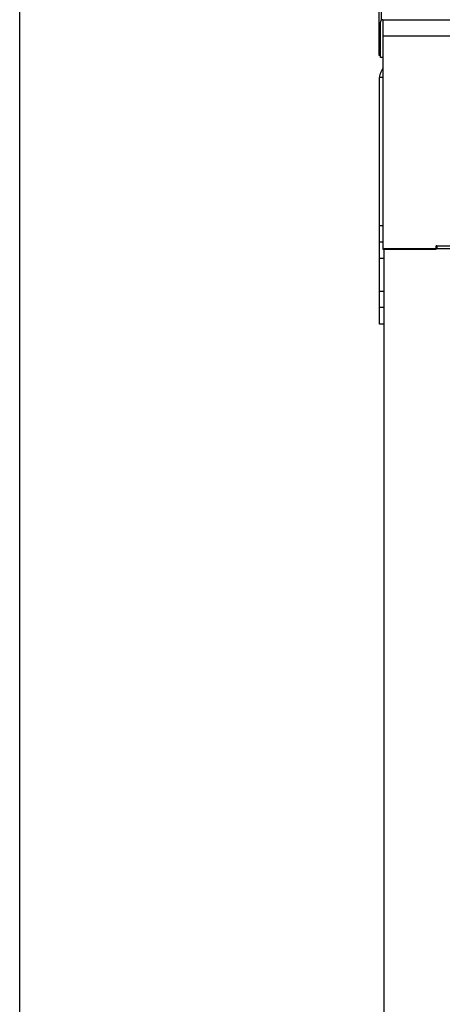
# Model space of a CAD drawing. Units: millimetres. Extents: x 0 to 508, y 0 to 1143.
# Drawn here: x 0 to 129, y 295 to 596 of the extents above; entities that cross this region are included whole.
import ezdxf

# ---------------------------------------------------------------- set-up
doc = ezdxf.new("R2010")
doc.units = ezdxf.units.MM
doc.header["$LTSCALE"] = 74.506667
doc.layers.get('0').update_dxf_attribs({"linetype": 'CONTINUOUS'})

msp = doc.modelspace()

# ---------------------------------------------------------------- linework, layer by layer
at = {"color": 7, "linetype": 'Continuous'}
for p, q in [((0, 0), (0, 1143)), ((109.55, 584.62), (109.55, 1069.62)), ((110.35, 595.41), (110.35, 1069.92)), ((109.95, 584.02), (109.95, 594.72)), ((110.75, 595.52), (110.75, 525.52)), ((110.75, 595.52), (392.91, 595.52)), ((109.95, 584.62), (109.55, 584.62)), ((110.75, 584.02), (109.95, 584.02)), ((110.05, 579.41), (110.75, 580.62)), ((109.65, 502.72), (109.65, 577.91)), ((110.75, 577.91), (109.65, 577.91)), ((110.75, 527.72), (109.65, 527.72)), ((110.75, 525.52), (127, 525.52)), ((111.15, 105.72), (111.15, 525.72)), ((111.15, 525.72), (397.11, 525.72)), ((127, 525.52), (127, 526.52)), ((127.15, 526.52), (127, 526.52)), ((127.15, 526.52), (127.15, 525.72)), ((111.15, 507.72), (109.65, 507.72)), ((111.15, 502.72), (109.65, 502.72))]:
    msp.add_line(p, q, dxfattribs=at)
at = {"color": 9, "linetype": 'Continuous'}
for p, q in [((356, 590.52), (110.75, 590.52)), ((109.55, 587.62), (109.95, 587.62)), ((109.65, 532.72), (110.75, 532.72)), ((127.15, 526.52), (355.54, 526.52)), ((111.15, 522.72), (109.65, 522.72)), ((109.65, 512.72), (111.15, 512.72))]:
    msp.add_line(p, q, dxfattribs=at)
at = {"color": 7, "linetype": 'Continuous'}
for centre, radius, start in [((110.75, 594.72), 0.8, 90), ((112.65, 577.91), 3, 150)]:
    msp.add_arc(centre, radius, start, 180, dxfattribs=at)

doc.saveas('drawing.dxf')
